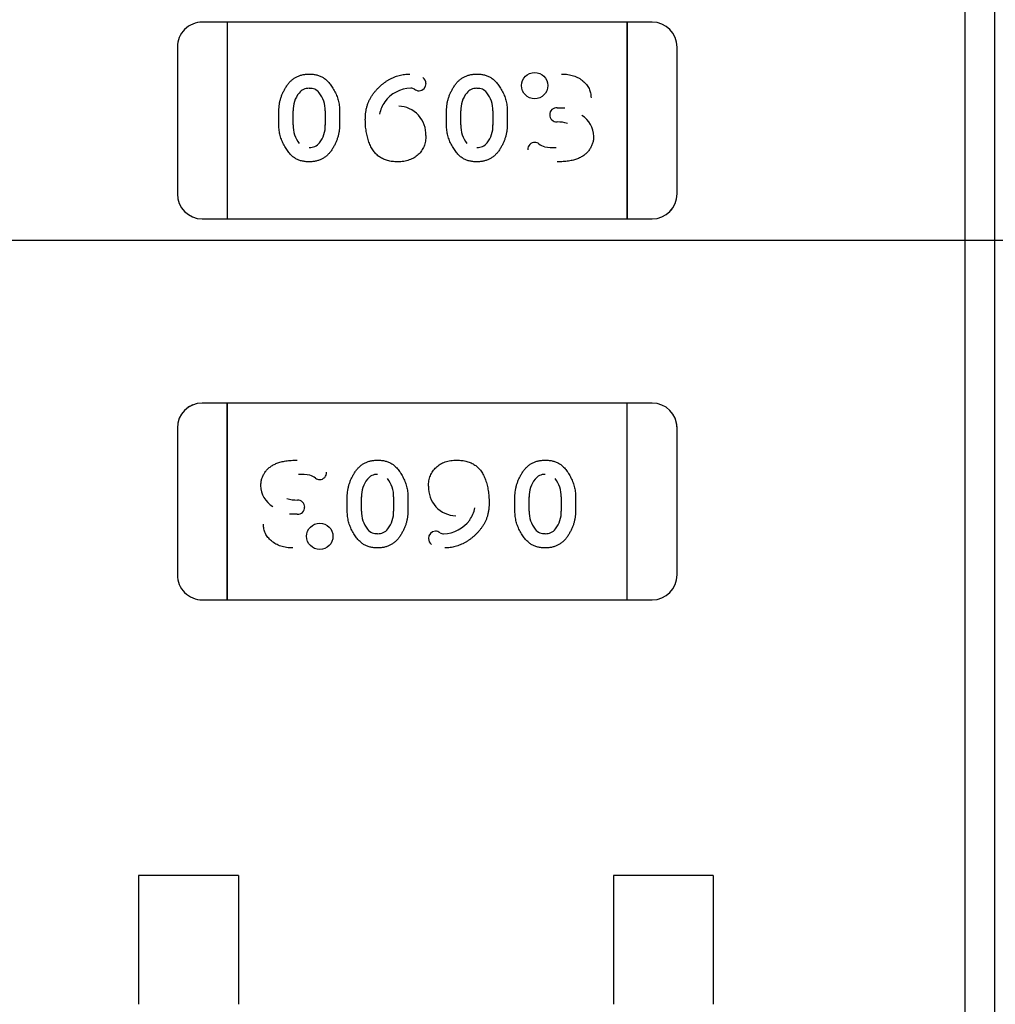
# Model space of a CAD drawing. Units: millimetres. Extents: x 0 to 415, y 0 to 291.
# Drawn here: x 213 to 213, y 265 to 265 of the extents above; entities that cross this region are included whole.
import ezdxf
from ezdxf.enums import TextEntityAlignment as Align
from ezdxf.lldxf.tags import DXFTag

# ---------------------------------------------------------------- set-up
doc = ezdxf.new("R2010")
doc.units = ezdxf.units.MM
for name, color, linetype in [('AC89020010', 7, 'Continuous'), ('Default', 7, 'Continuous'), ('EL89770001', 7, 'Continuous')]:
    doc.layers.add(name, color=color, linetype=linetype)
doc.styles.add('SEACAD_Solid_Edge_ISO', font='txt')
doc.styles.add('SEACAD_Solid_Edge_ISOB', font='seisobd.ttf')
tags = doc.linetypes.add('HIDDEN2', pattern=[4.762499999999999, 3.175, -1.5875]).pattern_tags.tags
tags[6:7] = [DXFTag(74, 4), DXFTag(75, 0), DXFTag(340, '0'), DXFTag(46, 0.0), DXFTag(50, 0.0), DXFTag(44, 0.0), DXFTag(45, 0.0)]
tags[4:5] = [DXFTag(74, 4), DXFTag(75, 0), DXFTag(340, '0'), DXFTag(46, 0.0), DXFTag(50, 0.0), DXFTag(44, 0.0), DXFTag(45, 0.0)]
doc.dimstyles.new('ANGELOPO', dxfattribs={"dimtxt": 2.8, "dimasz": 2.24, "dimexe": 0.5599999999999999, "dimexo": 0.84, "dimgap": 0.5599999999999999, "dimtad": 1, "dimdec": 1, "dimlfac": 16.66666666666666, "dimtxsty": 'SEACAD_Solid_Edge_ISO', "dimblk1": '_SE_FILLED', "dimblk2": '_SE_FILLED', "dimsah": 1, "dimcen": 1.4, "dimadec": 1, "dimazin": 0, "dimtfac": 0.7, "dimtmove": 0, "dimatfit": 3, "dimfxl": 1, "dimarcsym": 0})

# ---------------------------------------------------------------- blocks, each defined once
blk = doc.blocks.new('SE')
at = {"layer": 'AC89020010', "color": 7, "linetype": 'Continuous'}
blk.add_line((212.7521830085384, 264.1409332800015), (212.7521830085384, 267.7409332800015), dxfattribs=at)
at = {"layer": 'EL89770001', "color": 7, "linetype": 'HIDDEN2'}
for p, q in [((212.7450628423868, 264.1488914383858), (212.7450628423868, 267.7248914383858)), ((212.5678977448389, 265.0231381949032), (212.5618969948389, 265.0231381949032)), ((212.5678977448389, 265.0231381949032), (212.5678977448389, 265.0184137949032)), ((212.5678977448389, 265.0231381949032), (212.5678977448389, 265.0184137949032)), ((212.6639097448389, 265.0231381949032), (212.5678977448389, 265.0231381949032)), ((212.6639097448389, 265.0231381949032), (212.6639097448389, 265.0184137949032)), ((212.6699104948389, 265.0231381949032), (212.6639097448389, 265.0231381949032)), ((212.6639097448389, 265.0184137949032), (212.6639097448389, 265.0231381949032)), ((212.5678977448389, 265.0184137949032), (212.5678977448389, 264.9806185949032)), ((212.5678977448389, 265.0184137949032), (212.5678977448389, 264.9806185949032)), ((212.6639097448389, 265.0184137949032), (212.6639097448389, 264.9806185949032)), ((212.6639097448389, 264.9806185949032), (212.6639097448389, 265.0184137949032)), ((212.5558962448389, 265.0171374449032), (212.5558962448389, 264.9818949449032)), ((212.6759112448389, 264.9818949449032), (212.6759112448389, 265.0171374449032)), ((212.5802863900002, 264.9983886346209), (212.5802863900002, 265.0018826197016)), ((212.5837011324716, 264.9984417414309), (212.5837011324716, 265.0018302647592)), ((212.5837096625071, 265.0018302647592), (212.5837221325517, 265.0018224541053)), ((212.5914281574845, 265.0018295184441), (212.5914281574845, 264.9984410539932)), ((212.5948430480647, 265.0018826197016), (212.5948430480647, 264.9983886346209)), ((212.6205494867744, 264.9983886346209), (212.6205494867744, 265.0018826197016)), ((212.6239642292457, 264.9984417414309), (212.6239642292457, 265.0018302647195)), ((212.6239727585408, 265.0018302647195), (212.6239852292348, 265.0018224541005)), ((212.6316912542587, 265.0018295184441), (212.6316912542587, 264.9984410539932)), ((212.6351061448389, 265.0018826197016), (212.6351061448389, 264.9983886346209)), ((212.6471190725657, 265.002571003012), (212.6489698644554, 265.0025667147228)), ((212.5914206347416, 264.9984410539932), (212.591408809272, 264.9984490845076)), ((212.6316837315157, 264.9984410539932), (212.6316719060462, 264.9984490845076)), ((212.6470880035043, 264.9991902299842), (212.6470880779069, 264.9991887687453)), ((212.5678977448389, 264.9806185949032), (212.5678977448389, 264.9758941949032)), ((212.5678977448389, 264.9806185949032), (212.5678977448389, 264.9758941949032)), ((212.6639097448389, 264.9806185949032), (212.6639097448389, 264.9758941949032)), ((212.6639097448389, 264.9758941949032), (212.6639097448389, 264.9806185949032)), ((212.5618969948389, 264.9758941949032), (212.5678977448389, 264.9758941949032)), ((212.5678977448389, 264.9758941949032), (212.6639097448389, 264.9758941949032)), ((212.6639097448389, 264.9758941949032), (212.6699104948389, 264.9758941949032)), ((215.3693630857539, 264.97075122785), (206.9693630857539, 264.9707512278499)), ((212.5678977448389, 264.9316981949032), (212.5618969948389, 264.9316981949032)), ((212.5678977448389, 264.9269737949032), (212.5678977448389, 264.9316981949032)), ((212.5678977448389, 264.9316981949032), (212.5678977448389, 264.9269737949032)), ((212.6639097448389, 264.9316981949032), (212.5678977448389, 264.9316981949032)), ((212.6639097448389, 264.9269737949032), (212.6639097448389, 264.9316981949032)), ((212.6699104948389, 264.9316981949032), (212.6639097448389, 264.9316981949032)), ((212.6639097448389, 264.9269737949032), (212.6639097448389, 264.9316981949032)), ((212.5678977448389, 264.8891785949032), (212.5678977448389, 264.9269737949032)), ((212.5678977448389, 264.9269737949032), (212.5678977448389, 264.8891785949032)), ((212.6639097448389, 264.8891785949032), (212.6639097448389, 264.9269737949032)), ((212.6639097448389, 264.8891785949032), (212.6639097448389, 264.9269737949032)), ((212.5558962448389, 264.9256974449032), (212.5558962448389, 264.8904549449032)), ((212.6759112448389, 264.8904549449031), (212.6759112448389, 264.9256974449031)), ((212.5847194861735, 264.9084021598222), (212.5847194117709, 264.908403621061)), ((212.5967013448389, 264.9057097701048), (212.5967013448389, 264.9092037551854)), ((212.6001162354191, 264.9057628713622), (212.6001162354191, 264.9091513358131)), ((212.6001237581621, 264.9091513358132), (212.6001355836316, 264.9091433052988)), ((212.607843260432, 264.9091506483754), (212.607843260432, 264.9057621250868)), ((212.6112580029034, 264.9092037551854), (212.6112580029034, 264.9057097701048)), ((212.6369644416131, 264.9057097701048), (212.6369644416131, 264.9092037551854)), ((212.6403793321933, 264.9057628713622), (212.6403793321933, 264.9091513358131)), ((212.6403868549363, 264.9091513358132), (212.6403986804058, 264.9091433052988)), ((212.6481063572062, 264.9091506483754), (212.6481063572062, 264.9057621250471)), ((212.6515210996776, 264.9092037551854), (212.6515210996776, 264.9057097701048)), ((212.5846884171121, 264.9050213867944), (212.5828376252224, 264.9050256750836)), ((212.607834731137, 264.9057621250868), (212.6078222604431, 264.9057699357058)), ((212.6480978271707, 264.9057621250472), (212.6480853571261, 264.9057699357011)), ((212.5678977448389, 264.8844541949032), (212.5678977448389, 264.8891785949032)), ((212.5678977448389, 264.8891785949032), (212.5678977448389, 264.8844541949032)), ((212.6639097448389, 264.8844541949032), (212.6639097448389, 264.8891785949032)), ((212.6639097448389, 264.8844541949032), (212.6639097448389, 264.8891785949032)), ((212.5618969948389, 264.8844541949032), (212.5678977448389, 264.8844541949032)), ((212.5678977448389, 264.8844541949032), (212.6639097448389, 264.8844541949032)), ((212.6639097448389, 264.8844541949032), (212.6699104948389, 264.8844541949032)), ((212.5466037448389, 264.8182561949032), (212.5466037448389, 264.8047740293097)), ((212.5706037448389, 264.8182561949032), (212.5466037448389, 264.8182561949032)), ((212.5706037448389, 264.8182561949032), (212.5706037448389, 264.8047740293097)), ((212.6846037448389, 264.8182561949032), (212.6606037448389, 264.8182561949032)), ((212.6606037448389, 264.8182561949032), (212.6606037448389, 264.8047740293097)), ((212.6846037448389, 264.8182561949032), (212.6846037448389, 264.8047740293097)), ((212.5466037448389, 264.8047740293096), (212.5466037448389, 264.8017920861215)), ((212.5706037448389, 264.8047740293096), (212.5706037448389, 264.8017920861215)), ((212.6606037448389, 264.8047740293096), (212.6606037448389, 264.8017920861215)), ((212.6846037448389, 264.8047740293096), (212.6846037448389, 264.8017920861215)), ((212.5466037448389, 264.8017920861215), (212.5466037448389, 264.7992964477274)), ((212.5706037448389, 264.8017920861215), (212.5706037448389, 264.7992964477274)), ((212.6606037448389, 264.8017920861215), (212.6606037448389, 264.7992964477274)), ((212.6846037448389, 264.8017920861215), (212.6846037448389, 264.7992964477274)), ((212.5466037448389, 264.7992964477275), (212.5466037448389, 264.7873686749749)), ((212.5706037448389, 264.7992964477275), (212.5706037448389, 264.7873686749749)), ((212.6606037448389, 264.7992964477275), (212.6606037448389, 264.7873686749749)), ((212.6846037448389, 264.7992964477275), (212.6846037448389, 264.7873686749749))]:
    blk.add_line(p, q, dxfattribs=at)
for centre, radius in [((212.6417062775326, 265.0078887824823), 0.003166184208659874), ((212.6417062775326, 265.0078887824823), 0.003164820443149792), ((212.5901012121452, 264.8997036073241), 0.003166184208659874), ((212.5901012121452, 264.8997036073241), 0.003164820443149792)]:
    blk.add_circle(centre, radius, dxfattribs=at)
for centre, radius, start, end in [((212.5618969948389, 265.0171374449032), 0.006000749999995045, 89.99999999972863, 180), ((212.6699104948389, 265.0171374449032), 0.006000749999977381, 0, 90), ((212.6139908346963, 265.0084803483166), 0.001596796109063731, 358.0385897863663, 57.42772954115629), ((212.5874689817049, 265.0042699323129), 0.002982400739743331, 88.29338734685452, 141.8126015382385), ((212.5878329487978, 265.0045116570504), 0.002711793177102135, 38.43865256481419, 95.78889745735918), ((212.6122055647765, 264.999221146942), 0.008060413829465362, 91.71542130684809, 143.864129354909), ((212.6118915413434, 265.0053362145588), 0.00196726794355872, 61.3146579732656, 87.8421052287769), ((212.6140666879235, 265.0085175754753), 0.001886602828208386, 229.8543818266376, 266.0436944802329), ((212.6138816795115, 265.0083855943038), 0.00174134083329264, 271.7672545290437, 1.344408098276913), ((212.6277320784791, 265.0042699323129), 0.002982400739743331, 88.29953201308261, 141.812601537901), ((212.628096045572, 265.0045116570504), 0.002711793177107705, 38.43865256444087, 95.79561541144687), ((212.5899509124349, 265.0021643163233), 0.006233764731585188, 140.7044534610648, 183.063729156303), ((212.5846401736193, 265.0019775857836), 0.006787983865242785, 358.7509850930218, 38.43865256389146), ((212.6302140092091, 265.0021643163233), 0.006233764731584564, 140.7044534608994, 183.063729156317), ((212.6249032703935, 265.0019775857836), 0.006787983865243764, 358.7509850930218, 38.43865256389146), ((212.6110743356157, 264.9999698111916), 0.006686644967413832, 143.3297533870631, 170.6222031114122), ((212.6088125966706, 264.9962023444789), 0.006776924328559859, 357.2943470854388, 87.96606199548859), ((212.6469472868817, 265.0009585521642), 0.001612844546263554, 83.98262225958656, 182.5833843216419), ((212.6470126660942, 265.0008753125043), 0.001688200141906399, 179.650225586171, 272.5687448316111), ((212.6470126660942, 265.0008753125043), 0.001686690149656266, 179.3093687816583, 272.5685083553058), ((212.6498352177685, 264.9955744340147), 0.006075381414705214, 1.03719968343115, 58.56638257005022), ((212.5906185641736, 264.998294302274), 0.006917431702014407, 178.7795293822562, 218.0453581925772), ((212.5851658516525, 264.9981137035235), 0.00624778617587072, 320.7302565772618, 2.995899896409286), ((212.6308816609478, 264.998294302274), 0.006917431702016046, 178.7795293822562, 218.0453581925772), ((212.6254289484268, 264.9981137035235), 0.006247786175870304, 320.7302565770968, 2.995899896409287), ((212.6472131732234, 264.9910865920132), 0.008086382442418443, 72.81201531344506, 90.8812428434801), ((212.6472131732234, 264.9910865920132), 0.008086697537513938, 72.81201531327955, 90.88107108447177), ((212.5876678308594, 264.9959905781937), 0.002972577841450653, 268.4822656431471, 321.8875419329646), ((212.6279309276336, 264.9959905781937), 0.002972577841450817, 268.4822656431471, 321.8875419329646), ((212.641774520948, 264.9925684012897), 0.001711364224878306, 91.31528856532587, 182.152361228725), ((212.6418024427076, 264.9929200200477), 0.001358638587075819, 47.24971511768922, 92.8505773882476), ((212.6453166998321, 264.9974280410918), 0.004357326499646296, 233.5333680875849, 253.6986680338684), ((212.6460901223857, 265.0023885407794), 0.009377758711768555, 257.68172592604, 274.5455290743029), ((212.5618969948389, 264.9818949449032), 0.006000750000004767, 180, 270), ((212.6699104948389, 264.9818949449032), 0.006000750000005673, 270.0000000002713, 0), ((212.6698531850023, 264.9819186834148), 0.006058106346160235, 315.2245124019371, 324.1266501762971), ((212.5619543046757, 264.9819186834148), 0.006058106346244542, 222.2298457325498, 224.7754875971162), ((212.5618969948389, 264.9256974449032), 0.006000750000000573, 90, 180), ((212.5619119990622, 264.9256874194017), 0.006015762577262524, 112.5954856813928, 129.5578539816559), ((212.6699104948389, 264.9256974449032), 0.006000750000000952, 0, 89.99999999972863), ((212.6698531850022, 264.9256737063916), 0.006058106346202901, 42.22984573251303, 44.77548759825518), ((212.6698531850022, 264.9256737063916), 0.006058106346202901, 0.2245124017236857, 11.95322190455335), ((212.5857173672921, 264.905203849027), 0.009377758711762049, 77.6817259262097, 94.54552907447598), ((212.5864907898456, 264.9101643487145), 0.004357326499646296, 53.5333680872844, 73.69866803386847), ((212.5900329687298, 264.9150239885166), 0.001711364224878306, 271.3152885653258, 2.152361228760774), ((212.6038765620441, 264.9116018116127), 0.002972577841450817, 88.48226564311807, 141.8875419326265), ((212.6441396588183, 264.9116018116127), 0.002972577841450653, 88.48226564311807, 141.8875419329646), ((212.5819722719093, 264.9120179557917), 0.006075381414705214, 181.0371996834311, 238.5663825698215), ((212.5900050469702, 264.9146723697588), 0.001358638587075819, 227.2497151201966, 272.8505773893255), ((212.606378541251, 264.9094786862829), 0.006247786175870652, 140.7302565766932, 182.9958998964229), ((212.60092582873, 264.9092980875324), 0.006917431702016046, 358.7795293822562, 38.04535819206138), ((212.6466416380252, 264.9094786862829), 0.006247786175871068, 140.7302565766932, 182.9958998964092), ((212.6411889255042, 264.9092980875324), 0.006917431702014407, 358.7795293822562, 38.04535819191629), ((212.6229948930072, 264.9113900453274), 0.006776924328559859, 177.2943470854501, 267.9660619954886), ((212.5845943164543, 264.9165057977931), 0.008086697537513938, 252.8120153134719, 270.8810710844717), ((212.5847948235836, 264.906717077302), 0.001688200141906399, 359.6502255880943, 92.56874483257477), ((212.5847948235836, 264.906717077302), 0.001686690149656266, 359.3093687855082, 92.56850835627031), ((212.5848602027962, 264.9066338376421), 0.001612844546263854, 263.9826222585825, 2.583384323704684), ((212.6069042192843, 264.9056148040228), 0.006787983865239622, 178.7509850939811, 218.4386525641181), ((212.6015934804687, 264.9054280734831), 0.006233764731584564, 320.7044534608993, 3.063729156316963), ((212.6207331540621, 264.9076225786147), 0.006686644967413832, 323.3297533875993, 350.6222031118928), ((212.6471673160585, 264.9056148040228), 0.006787983865238644, 178.7509850939811, 218.4386525642673), ((212.6418565772429, 264.9054280734831), 0.006233764731585188, 320.7044534608993, 3.063729156316964), ((212.6196019249013, 264.9083712428643), 0.008060413829458704, 271.7154213070621, 323.8641293555617), ((212.6037114441058, 264.903080732756), 0.002711793177101078, 218.4386525644409, 275.7956154115681), ((212.6040754111987, 264.9033224574935), 0.002982400739743331, 268.2995320130826, 321.8126015379009), ((212.6179258101663, 264.8992067955026), 0.001741340833292484, 91.76725452904377, 181.3444080982769), ((212.6177408017543, 264.8990748143311), 0.001886602828208386, 49.85438182841038, 86.04369448109411), ((212.6199159483344, 264.9022561752475), 0.001967267943564564, 241.3146579725394, 267.8421052271225), ((212.64397454088, 264.903080732756), 0.002711793177102135, 218.4386525651875, 275.7888974573592), ((212.6443385079729, 264.9033224574935), 0.002982400739743331, 268.2933873468545, 321.8126015382385), ((212.6178166549816, 264.8991120414898), 0.001596796109063731, 178.0385897884049, 237.4277295394375), ((212.5618969948389, 264.8904549449031), 0.006000749999979833, 180, 270.0000000002713), ((212.6699104948389, 264.8904549449031), 0.006000750000000505, 270, 0)]:
    blk.add_arc(centre, radius, start, end, dxfattribs=at)
for points, knots in [([(212.5802863900002, 265.0018826197016), (212.5802919074707, 265.0021393559223), (212.5803029047986, 265.0026510781699), (212.5803936592612, 265.0034130328763), (212.5805380914914, 265.0041691344912), (212.5807481156872, 265.0049152388456), (212.5810091968178, 265.0056575269153), (212.5813363606634, 265.0063861694061), (212.5817149485796, 265.0071118710048), (212.5821481488199, 265.0078186942666), (212.5826325452348, 265.0084858115605), (212.5831814433119, 265.0090703042221), (212.5837822936932, 265.0095637166672), (212.5844309253139, 265.0099715768902), (212.5851360106881, 265.0102824644957), (212.5858908426581, 265.0105034497623), (212.586694889256, 265.0106438997529), (212.5872479559988, 265.0106585050779), (212.5875308438308, 265.0106659755484)], [0, 0, 0, 0, 0.06076473292959248, 0.1211152271882246, 0.181407694436836, 0.2428372339179813, 0.3044398447512228, 0.3675279145884479, 0.4317557911722661, 0.4981058118802127, 0.5636408226097681, 0.6265888752813726, 0.6873692072185008, 0.7472405147187161, 0.8074203954152438, 0.8691660744714438, 0.9330798207709096, 1, 1, 1, 1]), ([(212.5875308438308, 265.0106659755484), (212.5878525234254, 265.0106561558373), (212.5884740497487, 265.0106371828933), (212.5893694235532, 265.010480097213), (212.59018974028, 265.0102221382585), (212.5908149894309, 265.0099070249612), (212.591280860393, 265.0095988866335), (212.5916224616246, 265.0093179971778), (212.5919579785286, 265.0089937701377), (212.5922953867062, 265.008629271606), (212.5926232526703, 265.0082143551904), (212.5929507013315, 265.0077580964487), (212.5932708077851, 265.007254026404), (212.5935862418999, 265.0067169810396), (212.5938813560369, 265.0061503218542), (212.5941360032334, 265.0055657982216), (212.5943551181767, 265.0049731485433), (212.5945365720925, 265.0043726228977), (212.5946682064802, 265.0037616472783), (212.5947742008777, 265.0031439129813), (212.5948313693352, 265.0025160534436), (212.5948391501148, 265.0020940376442), (212.5948430480647, 265.0018826197016)], [0, 0, 0, 0, 0.07581363348885192, 0.1464816844542723, 0.2136077297994541, 0.2779120387263811, 0.3108286164224445, 0.3451673217367215, 0.3820261417200843, 0.4207925813881122, 0.4621994709090264, 0.5066403022684599, 0.5531742736530672, 0.6029533745224875, 0.6534825939348728, 0.7037318311457856, 0.7531960004435054, 0.8024197093485113, 0.8515183260337447, 0.900484143813064, 0.950145379386925, 1, 1, 1, 1]), ([(212.6010373706453, 264.9997533213145), (212.6010435732814, 265.0000454456685), (212.6010556923328, 265.000616214291), (212.6011321815996, 265.0014543724272), (212.6012682394622, 265.0022548098104), (212.6014565130904, 265.0030180545347), (212.6016929196916, 265.0037463920239), (212.6019893182779, 265.0044339263538), (212.6023378401692, 265.0050856338326), (212.6027422907034, 265.0056950724905), (212.6031841956658, 265.0062649431429), (212.6036377424998, 265.0068120383231), (212.6041182232726, 265.0073172536027), (212.6046115751309, 265.0077948154166), (212.6051274973625, 265.008234826107), (212.6056570083755, 265.0086484955827), (212.6062130865022, 265.0090199228928), (212.6067809254546, 265.0093649289842), (212.6073658008963, 265.0096675627476), (212.6079580616515, 265.0099356996247), (212.6085585257113, 265.0101644559778), (212.6091697490865, 265.0103490386688), (212.6097896700687, 265.0104881396303), (212.61041659738, 265.0105898399993), (212.6110500985658, 265.0106560837051), (212.6114756097571, 265.0106626747919), (212.6116887018953, 265.0106659755484)], [0, 0, 0, 0, 0.05182813558207876, 0.1012646605856855, 0.1491604491633529, 0.1957349828045359, 0.2406233422530158, 0.2848527525564136, 0.3283869160163397, 0.3715668877409723, 0.4144394367331508, 0.4562852850730144, 0.4975854188420472, 0.5380663380592071, 0.5780474673950069, 0.6178314519465574, 0.6572015476383575, 0.6966132278103974, 0.7356542978977871, 0.773953012172023, 0.8119037053346803, 0.8495673609500772, 0.8871275821782769, 0.9245315681164813, 0.9622060950427164, 1, 1, 1, 1]), ([(212.6205494867744, 265.0018826197016), (212.6205550042449, 265.0021393559223), (212.6205660015728, 265.0026510781699), (212.6206567560354, 265.0034130328763), (212.6208011882656, 265.0041691344912), (212.6210112124614, 265.0049152388456), (212.621272293592, 265.0056575269153), (212.6215994574376, 265.0063861694061), (212.6219780453537, 265.0071118710048), (212.6224112455941, 265.0078186942666), (212.622895642009, 265.0084858115605), (212.6234445400861, 265.0090703042221), (212.6240453904674, 265.0095637166672), (212.6246940220881, 265.0099715768902), (212.6253991074623, 265.0102824644957), (212.6261539394323, 265.0105034497623), (212.6269579860302, 265.0106438997529), (212.627511052773, 265.0106585050779), (212.627793940605, 265.0106659755484)], [0, 0, 0, 0, 0.06076473292959248, 0.1211152271882246, 0.181407694436836, 0.2428372339179812, 0.3044398447512228, 0.3675279145884479, 0.4317557911722661, 0.4981058118802127, 0.5636408226097681, 0.6265888752813725, 0.6873692072185008, 0.747240514718716, 0.8074203954152437, 0.8691660744714438, 0.9330798207709093, 1, 1, 1, 1]), ([(212.627793940605, 265.0106659755484), (212.6281156201997, 265.0106561558373), (212.6287371465229, 265.0106371828933), (212.6296325203274, 265.010480097213), (212.6304528370542, 265.0102221382585), (212.6310780862051, 265.0099070249612), (212.6315439571672, 265.0095988866335), (212.6318855583988, 265.0093179971778), (212.6322210753028, 265.0089937701377), (212.6325584834804, 265.008629271606), (212.6328863494445, 265.0082143551904), (212.6332137981057, 265.0077580964487), (212.6335339045594, 265.007254026404), (212.6338493386741, 265.0067169810396), (212.6341444528111, 265.0061503218542), (212.6343991000076, 265.0055657982216), (212.6346182149509, 265.0049731485433), (212.6347996688667, 265.0043726228977), (212.6349313032544, 265.0037616472783), (212.6350372976519, 265.0031439129813), (212.6350944661094, 265.0025160534436), (212.635102246889, 265.0020940376442), (212.6351061448389, 265.0018826197016)], [0, 0, 0, 0, 0.07581363348885191, 0.1464816844542723, 0.213607729799454, 0.277912038726381, 0.3108286164224444, 0.3451673217367215, 0.3820261417200842, 0.420792581388112, 0.4621994709090262, 0.5066403022684598, 0.553174273653067, 0.6029533745224874, 0.6534825939348725, 0.7037318311457854, 0.7531960004435051, 0.8024197093485111, 0.8515183260337447, 0.9004841438130639, 0.950145379386925, 1, 1, 1, 1]), ([(212.6481722940324, 265.0106659755484), (212.6484322076574, 265.0106619202082), (212.6489403471823, 265.0106539918874), (212.6496830488307, 265.0105748312271), (212.6503875003334, 265.0104458494206), (212.6510510536495, 265.0102615919067), (212.6516758759622, 265.0100295815194), (212.6522595631863, 265.0097426984395), (212.652805010885, 265.0094029168172), (212.6533039755173, 265.0090111517487), (212.6537569994372, 265.0085895113998), (212.6541530717847, 265.0081408870951), (212.6544889569759, 265.0076714437744), (212.6547623609859, 265.0071775008522), (212.6549775577004, 265.0066635297837), (212.6551258754942, 265.0061267540901), (212.655223189913, 265.0055704926393), (212.6552328098985, 265.0051915157166), (212.655237693226, 265.00499913825)], [0, 0, 0, 0, 0.07712452457207501, 0.1507809345383991, 0.2214007949995049, 0.2894734486698635, 0.3549278275010292, 0.4189533593244392, 0.482191680508094, 0.5453084400157193, 0.6069607787832754, 0.6656508360583467, 0.7226465526275392, 0.7779416170763002, 0.832893572872714, 0.8876134996702081, 0.9429500084842904, 1, 1, 1, 1]), ([(212.6087802738711, 264.9896052787741), (212.6085656295471, 264.9896092484961), (212.6081469567801, 264.9896169916053), (212.6075324058509, 264.9896700989266), (212.6069490166311, 264.9897620423926), (212.606391870685, 264.9898868796091), (212.6058652419671, 264.9900526318006), (212.6053644001894, 264.9902480402605), (212.6048974586085, 264.9904897481513), (212.6044548384906, 264.9907594170527), (212.6040397733211, 264.991070363548), (212.6036594646438, 264.9914272847917), (212.6032964155088, 264.991815576234), (212.6029661305156, 264.9922480437853), (212.602651717811, 264.9927136596505), (212.6023742055513, 264.9932247781449), (212.6021158487135, 264.9937714298904), (212.6018136238858, 264.994561650255), (212.6014968160888, 264.9956085128868), (212.6012364605914, 264.9969315519182), (212.6010644650285, 264.9983195918205), (212.6010465260041, 264.9992688552983), (212.6010373706453, 264.9997533213145)], [0, 0, 0, 0, 0.04436251732655559, 0.0865309528624705, 0.1273669154250706, 0.1663507217968442, 0.2044184578300006, 0.2413794957099689, 0.2773142939751638, 0.3129384198736628, 0.348412456625555, 0.3842744888042135, 0.4206076604781149, 0.458153523454049, 0.4966206610476011, 0.536613618649013, 0.5782261433712543, 0.6215042416733533, 0.7113670626306049, 0.803887772952404, 0.8999121828954025, 1, 1, 1, 1]), ([(212.587579236976, 264.9896052787741), (212.5872558781493, 264.9896146825471), (212.5866291495526, 264.9896329087803), (212.5857296386241, 264.9897961372827), (212.5849037603579, 264.990054239315), (212.5842777395654, 264.9903707427491), (212.5838122957778, 264.9906848732959), (212.5834701933884, 264.9909648055029), (212.5831362393498, 264.9912940479811), (212.5828013710496, 264.9916595294946), (212.5824785094538, 264.9920757653389), (212.5821536296406, 264.9925297382582), (212.5818338369068, 264.9930304645654), (212.5815242739567, 264.9935691415755), (212.5812327812916, 264.9941353025871), (212.5809863910972, 264.9947200366888), (212.5807615719064, 264.9953079268081), (212.5805911195197, 264.9959079749141), (212.5804529137324, 264.9965167425044), (212.580358397231, 264.9971329279088), (212.580297057508, 264.9977582813792), (212.5802899685881, 264.9981771724367), (212.5802863900002, 264.9983886346209)], [0, 0, 0, 0, 0.07624133882295402, 0.1477696705228196, 0.2149379066449236, 0.2797939718364945, 0.3124152174042485, 0.3473110446623546, 0.3839190027765934, 0.4229907767146769, 0.4641869853892234, 0.5081247793883206, 0.5546879988002159, 0.6043075059694757, 0.6546948262052067, 0.7048241436778893, 0.7539624663967365, 0.8031096335715221, 0.8518676126873439, 0.9011795851966099, 0.9501140442298183, 1, 1, 1, 1]), ([(212.5948430480647, 264.9983886346209), (212.5948373124456, 264.9981319375401), (212.5948258444933, 264.9976186904406), (212.5947377122339, 264.996852686741), (212.5945845162934, 264.996096916249), (212.5943828002844, 264.9953465061251), (212.5941143656333, 264.994606615167), (212.593789674305, 264.9938738941873), (212.5934037099148, 264.9931510731523), (212.5929717358562, 264.9924429638193), (212.5924888652372, 264.9917756931999), (212.5919362611199, 264.991196700374), (212.5913385514976, 264.9907000846774), (212.5906831263418, 264.990302039318), (212.5899792813748, 264.9899881972073), (212.5892239739034, 264.9897679706406), (212.5884184645554, 264.9896270303055), (212.5878637535021, 264.9896126530195), (212.587579236976, 264.9896052787741)], [0, 0, 0, 0, 0.06068872975606038, 0.1213426908299452, 0.1820074443169929, 0.2428912286117201, 0.3049043182734331, 0.3679134789591078, 0.4322388045072962, 0.4985058360882508, 0.5639588770871286, 0.6265510608055124, 0.687255370058217, 0.7471757425508255, 0.807280351593958, 0.8689488005310755, 0.9327826049412759, 1, 1, 1, 1]), ([(212.6278423337502, 264.9896052787741), (212.6275189749234, 264.9896146825471), (212.6268922463268, 264.9896329087803), (212.6259927353983, 264.9897961372827), (212.6251668571321, 264.990054239315), (212.6245408363396, 264.9903707427491), (212.6240753925521, 264.9906848732959), (212.6237332901625, 264.9909648055029), (212.623399336124, 264.9912940479811), (212.6230644678238, 264.9916595294946), (212.622741606228, 264.9920757653389), (212.6224167264148, 264.9925297382582), (212.622096933681, 264.9930304645654), (212.6217873707308, 264.9935691415755), (212.6214958780658, 264.9941353025871), (212.6212494878714, 264.9947200366888), (212.6210246686806, 264.9953079268081), (212.6208542162939, 264.9959079749141), (212.6207160105066, 264.9965167425044), (212.6206214940051, 264.9971329279088), (212.6205601542822, 264.9977582813792), (212.6205530653623, 264.9981771724367), (212.6205494867744, 264.9983886346209)], [0, 0, 0, 0, 0.07624133882295402, 0.1477696705228196, 0.2149379066449236, 0.2797939718364944, 0.3124152174042485, 0.3473110446623546, 0.3839190027765934, 0.4229907767146769, 0.4641869853892234, 0.5081247793883206, 0.5546879988002159, 0.6043075059694757, 0.6546948262052071, 0.7048241436778894, 0.7539624663967365, 0.803109633571522, 0.8518676126873438, 0.9011795851966099, 0.9501140442298184, 1, 1, 1, 1]), ([(212.6351061448389, 264.9983886346209), (212.6351004092198, 264.9981319375401), (212.6350889412674, 264.9976186904406), (212.6350008090081, 264.996852686741), (212.6348476130676, 264.996096916249), (212.6346458970586, 264.9953465061251), (212.6343774624075, 264.994606615167), (212.6340527710792, 264.9938738941873), (212.633666806689, 264.9931510731523), (212.6332348326304, 264.9924429638193), (212.6327519620113, 264.9917756931999), (212.6321993578941, 264.991196700374), (212.6316016482719, 264.9907000846774), (212.6309462231161, 264.990302039318), (212.630242378149, 264.9899881972073), (212.6294870706776, 264.9897679706406), (212.6286815613296, 264.9896270303055), (212.6281268502763, 264.9896126530195), (212.6278423337502, 264.9896052787741)], [0, 0, 0, 0, 0.06068872975606038, 0.1213426908299451, 0.1820074443169928, 0.2428912286117201, 0.3049043182734332, 0.3679134789591078, 0.4322388045072963, 0.4985058360882508, 0.5639588770871289, 0.6265510608055124, 0.6872553700582175, 0.7471757425508255, 0.807280351593958, 0.8689488005310754, 0.9327826049412762, 1, 1, 1, 1]), ([(212.6155940287099, 264.9958818697016), (212.6155888377168, 264.9956524888107), (212.6155786723888, 264.9952033007769), (212.6154879573505, 264.9945492738478), (212.6153507300803, 264.993926745873), (212.6151445005897, 264.993341162976), (212.6148885918734, 264.9927848398193), (212.6145715068892, 264.9922640392165), (212.6141963792949, 264.9917775056977), (212.6137659747145, 264.9913286692512), (212.6132877231341, 264.9909231303531), (212.6127674771857, 264.9905658434768), (212.6122010178677, 264.990270073354), (212.6115932236027, 264.990030126575), (212.6109483400846, 264.9898340746205), (212.6102609939448, 264.989699524508), (212.6095337005703, 264.9896236505151), (212.6090353213066, 264.9896114979132), (212.6087802738711, 264.9896052787741)], [0, 0, 0, 0, 0.06582443993010667, 0.1289015428711511, 0.1892341939409173, 0.2485539839847684, 0.3067788821923125, 0.3647619793055227, 0.4232148364354885, 0.4828321966481626, 0.5429636403881412, 0.6029540162399766, 0.6636535207137119, 0.7260055360802895, 0.7903285439098006, 0.856906305961233, 0.9267712716985079, 1, 1, 1, 1]), ([(212.655857125484, 264.9956834578064), (212.6558448784774, 264.9954033993108), (212.65582060993, 264.994848438162), (212.6556302465109, 264.994034293945), (212.6553143147683, 264.9932567189747), (212.6548852264648, 264.9925170830115), (212.6543374808474, 264.9918338666083), (212.6536647574311, 264.9912412275563), (212.6528854438099, 264.9907336433628), (212.6521560417252, 264.990392634117), (212.6515184815147, 264.9901627711756), (212.6509944805261, 264.9900131707135), (212.650432980267, 264.9898905284255), (212.6498381010611, 264.9897809913203), (212.6492057548178, 264.9897072220508), (212.6485392489158, 264.9896499335623), (212.647835683786, 264.9896077684794), (212.647354515307, 264.9896061230074), (212.6471076448389, 264.9896052787741)], [0, 0, 0, 0, 0.0700383336736319, 0.1387872702796414, 0.2079816320163833, 0.2794390276163666, 0.35207163374346, 0.4261308102734804, 0.5028320777674019, 0.5840967343438612, 0.6270038506852328, 0.6723648568740018, 0.7203568515124573, 0.7708009268794287, 0.8236789249687668, 0.8796008149725193, 0.938227451564018, 1, 1, 1, 1]), ([(212.5759503641937, 264.911908932), (212.5759626112004, 264.9121889904955), (212.5759868797478, 264.9127439516444), (212.5761772431669, 264.9135580958614), (212.5764931749095, 264.9143356708317), (212.576922263213, 264.9150753067949), (212.5774700088303, 264.9157585231981), (212.5781427322467, 264.9163511622501), (212.5789220458678, 264.9168587464436), (212.5796514479526, 264.9171997556895), (212.5802890081631, 264.9174296186308), (212.5808130091517, 264.9175792190928), (212.5813745094108, 264.9177018613809), (212.5819693886167, 264.917811398486), (212.58260173486, 264.9178851677556), (212.583268240762, 264.917942456244), (212.5839718058918, 264.9179846213269), (212.5844529743707, 264.9179862667989), (212.5846998448389, 264.9179871110322)], [0, 0, 0, 0, 0.0700383336736319, 0.1387872702796414, 0.2079816320163833, 0.2794390276163666, 0.35207163374346, 0.4261308102734804, 0.5028320777674019, 0.5840967343438612, 0.6270038506852328, 0.6723648568740018, 0.7203568515124573, 0.7708009268794287, 0.8236789249687668, 0.8796008149725193, 0.938227451564018, 1, 1, 1, 1]), ([(212.5967013448389, 264.9092037551854), (212.596707080458, 264.9094604522663), (212.5967185484103, 264.9099736993658), (212.5968066806697, 264.9107397030654), (212.5969598766102, 264.9114954735574), (212.5971615926192, 264.9122458836813), (212.5974300272703, 264.9129857746394), (212.5977547185986, 264.913718495619), (212.5981406829888, 264.9144413166541), (212.5985726570474, 264.9151494259871), (212.5990555276665, 264.9158166966065), (212.5996081317837, 264.9163956894323), (212.6002058414059, 264.9168923051291), (212.6008612665617, 264.9172903504884), (212.6015651115288, 264.9176041925991), (212.6023204190002, 264.9178244191658), (212.6031259283482, 264.9179653595008), (212.6036806394015, 264.9179797367868), (212.6039651559276, 264.9179871110322)], [0, 0, 0, 0, 0.06068872975606038, 0.1213426908299451, 0.1820074443169928, 0.2428912286117201, 0.3049043182734332, 0.3679134789591078, 0.4322388045072963, 0.4985058360882508, 0.5639588770871289, 0.6265510608055124, 0.6872553700582175, 0.7471757425508255, 0.807280351593958, 0.8689488005310754, 0.9327826049412762, 1, 1, 1, 1]), ([(212.6039651559276, 264.9179871110322), (212.6042885147544, 264.9179777072594), (212.604915243351, 264.9179594810261), (212.6058147542795, 264.9177962525237), (212.6066406325457, 264.9175381504914), (212.6072666533382, 264.9172216470573), (212.6077320971257, 264.9169075165105), (212.6080741995152, 264.9166275843035), (212.6084081535538, 264.9162983418253), (212.6087430218539, 264.9159328603118), (212.6090658834498, 264.9155166244675), (212.609390763263, 264.9150626515482), (212.6097105559967, 264.914561925241), (212.6100201189469, 264.9140232482309), (212.610311611612, 264.9134570872193), (212.6105580018064, 264.9128723531176), (212.6107828209971, 264.9122844629983), (212.610953273384, 264.9116844148923), (212.6110914791712, 264.911075647302), (212.6111859956726, 264.9104594618976), (212.6112473353956, 264.9098341084272), (212.6112544243155, 264.9094152173697), (212.6112580029034, 264.9092037551854)], [0, 0, 0, 0, 0.07624133882295402, 0.1477696705228196, 0.2149379066449236, 0.2797939718364944, 0.3124152174042485, 0.3473110446623546, 0.3839190027765934, 0.4229907767146769, 0.4641869853892234, 0.5081247793883206, 0.5546879988002159, 0.6043075059694757, 0.6546948262052071, 0.7048241436778894, 0.7539624663967365, 0.803109633571522, 0.8518676126873438, 0.9011795851966099, 0.9501140442298184, 1, 1, 1, 1]), ([(212.6162134609679, 264.9117105201048), (212.616218651961, 264.9119399009957), (212.616228817289, 264.9123890890295), (212.6163195323273, 264.9130431159585), (212.6164567595975, 264.9136656439334), (212.6166629890881, 264.9142512268303), (212.6169188978044, 264.9148075499871), (212.6172359827886, 264.9153283505899), (212.6176111103829, 264.9158148841087), (212.6180415149633, 264.9162637205552), (212.6185197665436, 264.9166692594532), (212.6190400124921, 264.9170265463296), (212.6196064718101, 264.9173223164524), (212.6202142660751, 264.9175622632313), (212.6208591495932, 264.9177583151858), (212.621546495733, 264.9178928652984), (212.6222737891075, 264.9179687392914), (212.6227721683712, 264.9179808918932), (212.6230272158066, 264.9179871110322)], [0, 0, 0, 0, 0.06582443993010667, 0.1289015428711511, 0.1892341939409173, 0.2485539839847684, 0.3067788821923125, 0.3647619793055227, 0.4232148364354885, 0.4828321966481626, 0.5429636403881412, 0.6029540162399766, 0.6636535207137119, 0.7260055360802895, 0.7903285439098006, 0.856906305961233, 0.9267712716985079, 1, 1, 1, 1]), ([(212.6230272158066, 264.9179871110322), (212.6232418601307, 264.9179831413103), (212.6236605328977, 264.9179753982011), (212.6242750838269, 264.9179222908798), (212.6248584730467, 264.9178303474138), (212.6254156189928, 264.9177055101973), (212.6259422477107, 264.9175397580058), (212.6264430894884, 264.9173443495459), (212.6269100310693, 264.917102641655), (212.6273526511872, 264.9168329727537), (212.6277677163567, 264.9165220262583), (212.628148025034, 264.9161651050147), (212.628511074169, 264.9157768135724), (212.6288413591622, 264.9153443460211), (212.6291557718667, 264.914878730156), (212.6294332841265, 264.9143676116614), (212.6296916409642, 264.9138209599159), (212.629993865792, 264.9130307395513), (212.630310673589, 264.9119838769196), (212.6305710290864, 264.9106608378881), (212.6307430246493, 264.9092727979858), (212.6307609636737, 264.908323534508), (212.6307701190324, 264.9078390684919)], [0, 0, 0, 0, 0.04436251732655559, 0.0865309528624705, 0.1273669154250706, 0.1663507217968442, 0.2044184578300006, 0.2413794957099689, 0.2773142939751638, 0.3129384198736628, 0.348412456625555, 0.3842744888042135, 0.4206076604781149, 0.458153523454049, 0.4966206610476011, 0.536613618649013, 0.5782261433712543, 0.6215042416733533, 0.7113670626306049, 0.803887772952404, 0.8999121828954025, 1, 1, 1, 1]), ([(212.6369644416131, 264.9092037551854), (212.6369701772322, 264.9094604522663), (212.6369816451845, 264.9099736993658), (212.6370697774439, 264.9107397030654), (212.6372229733844, 264.9114954735574), (212.6374246893934, 264.9122458836813), (212.6376931240445, 264.9129857746394), (212.6380178153728, 264.9137184956191), (212.6384037797629, 264.9144413166541), (212.6388357538216, 264.9151494259871), (212.6393186244406, 264.9158166966065), (212.6398712285578, 264.9163956894323), (212.6404689381801, 264.9168923051291), (212.6411243633359, 264.9172903504884), (212.641828208303, 264.9176041925991), (212.6425835157744, 264.9178244191658), (212.6433890251224, 264.9179653595008), (212.6439437361757, 264.9179797367868), (212.6442282527018, 264.9179871110322)], [0, 0, 0, 0, 0.06068872975606038, 0.1213426908299452, 0.1820074443169929, 0.2428912286117201, 0.3049043182734331, 0.3679134789591078, 0.4322388045072962, 0.4985058360882508, 0.5639588770871286, 0.6265510608055124, 0.687255370058217, 0.7471757425508255, 0.807280351593958, 0.8689488005310755, 0.9327826049412759, 1, 1, 1, 1]), ([(212.6442282527018, 264.9179871110322), (212.6445516115285, 264.9179777072594), (212.6451783401252, 264.9179594810261), (212.6460778510537, 264.9177962525237), (212.6469037293199, 264.9175381504914), (212.6475297501124, 264.9172216470573), (212.6479951938999, 264.9169075165105), (212.6483372962894, 264.9166275843035), (212.648671250328, 264.9162983418253), (212.6490061186281, 264.9159328603118), (212.649328980224, 264.9155166244675), (212.6496538600372, 264.9150626515482), (212.6499736527709, 264.914561925241), (212.6502832157211, 264.9140232482309), (212.6505747083862, 264.9134570872193), (212.6508210985806, 264.9128723531176), (212.6510459177714, 264.9122844629983), (212.6512163701581, 264.9116844148923), (212.6513545759454, 264.911075647302), (212.6514490924468, 264.9104594618976), (212.6515104321698, 264.9098341084272), (212.6515175210897, 264.9094152173697), (212.6515210996776, 264.9092037551854)], [0, 0, 0, 0, 0.07624133882295402, 0.1477696705228196, 0.2149379066449236, 0.2797939718364945, 0.3124152174042485, 0.3473110446623546, 0.3839190027765934, 0.4229907767146769, 0.4641869853892234, 0.5081247793883206, 0.5546879988002159, 0.6043075059694757, 0.6546948262052067, 0.7048241436778893, 0.7539624663967365, 0.8031096335715221, 0.8518676126873439, 0.9011795851966099, 0.9501140442298183, 1, 1, 1, 1]), ([(212.6307701190324, 264.9078390684919), (212.6307639163963, 264.9075469441379), (212.630751797345, 264.9069761755154), (212.6306753080782, 264.9061380173792), (212.6305392502156, 264.9053375799959), (212.6303509765874, 264.9045743352717), (212.6301145699861, 264.9038459977825), (212.6298181713999, 264.9031584634526), (212.6294696495086, 264.9025067559738), (212.6290651989743, 264.9018973173158), (212.6286232940119, 264.9013274466635), (212.628169747178, 264.9007803514833), (212.6276892664052, 264.9002751362037), (212.6271959145469, 264.8997975743898), (212.6266799923153, 264.8993575636993), (212.6261504813023, 264.8989438942236), (212.6255944031755, 264.8985724669135), (212.6250265642232, 264.8982274608222), (212.6244416887815, 264.8979248270588), (212.6238494280263, 264.8976566901817), (212.6232489639665, 264.8974279338286), (212.6226377405913, 264.8972433511375), (212.6220178196091, 264.897104250176), (212.6213908922978, 264.897002549807), (212.6207573911119, 264.8969363061013), (212.6203318799207, 264.8969297150144), (212.6201187877824, 264.896926414258)], [0, 0, 0, 0, 0.05182813558207876, 0.1012646605856855, 0.1491604491633529, 0.1957349828045359, 0.2406233422530158, 0.2848527525564136, 0.3283869160163397, 0.3715668877409723, 0.4144394367331508, 0.4562852850730144, 0.4975854188420472, 0.5380663380592071, 0.5780474673950069, 0.6178314519465574, 0.6572015476383575, 0.6966132278103974, 0.7356542978977871, 0.773953012172023, 0.8119037053346803, 0.8495673609500772, 0.8871275821782769, 0.9245315681164813, 0.9622060950427164, 1, 1, 1, 1]), ([(212.6040135490728, 264.896926414258), (212.6036918694781, 264.8969362339691), (212.6030703431549, 264.896955206913), (212.6021749693504, 264.8971122925933), (212.6013546526236, 264.8973702515478), (212.6007294034727, 264.8976853648451), (212.6002635325106, 264.8979935031729), (212.599921931279, 264.8982743926285), (212.599586414375, 264.8985986196687), (212.5992490061974, 264.8989631182004), (212.5989211402333, 264.8993780346159), (212.5985936915721, 264.8998342933576), (212.5982735851184, 264.9003383634025), (212.5979581510037, 264.9008754087668), (212.5976630368667, 264.9014420679521), (212.5974083896702, 264.9020265915848), (212.5971892747269, 264.902619241263), (212.5970078208111, 264.9032197669086), (212.5968761864234, 264.9038307425281), (212.5967701920259, 264.9044484768251), (212.5967130235684, 264.9050763363629), (212.5967052427888, 264.9054983521622), (212.5967013448389, 264.9057097701048)], [0, 0, 0, 0, 0.07581363348885191, 0.1464816844542723, 0.213607729799454, 0.277912038726381, 0.3108286164224444, 0.3451673217367215, 0.3820261417200842, 0.420792581388112, 0.4621994709090262, 0.5066403022684598, 0.553174273653067, 0.6029533745224874, 0.6534825939348725, 0.7037318311457854, 0.7531960004435051, 0.8024197093485111, 0.8515183260337447, 0.9004841438130639, 0.950145379386925, 1, 1, 1, 1]), ([(212.6112580029034, 264.9057097701048), (212.6112524854329, 264.905453033884), (212.611241488105, 264.9049413116365), (212.6111507336424, 264.9041793569301), (212.6110063014122, 264.9034232553151), (212.6107962772164, 264.9026771509607), (212.6105351960858, 264.901934862891), (212.6102080322402, 264.9012062204002), (212.609829444324, 264.9004805188015), (212.6093962440837, 264.8997736955397), (212.6089118476688, 264.8991065782459), (212.6083629495917, 264.8985220855842), (212.6077620992104, 264.8980286731392), (212.6071134675897, 264.8976208129162), (212.6064083822155, 264.8973099253107), (212.6056535502455, 264.8970889400441), (212.6048495036476, 264.8969484900535), (212.6042964369048, 264.8969338847284), (212.6040135490728, 264.896926414258)], [0, 0, 0, 0, 0.06076473292959248, 0.1211152271882246, 0.181407694436836, 0.2428372339179812, 0.3044398447512228, 0.3675279145884479, 0.4317557911722661, 0.4981058118802127, 0.5636408226097681, 0.6265888752813725, 0.6873692072185008, 0.747240514718716, 0.8074203954152437, 0.8691660744714438, 0.9330798207709093, 1, 1, 1, 1]), ([(212.644276645847, 264.896926414258), (212.6439549662524, 264.8969362339691), (212.6433334399291, 264.896955206913), (212.6424380661246, 264.8971122925933), (212.6416177493978, 264.8973702515478), (212.6409925002469, 264.8976853648451), (212.6405266292848, 264.8979935031729), (212.6401850280531, 264.8982743926285), (212.6398495111492, 264.8985986196687), (212.6395121029715, 264.8989631182004), (212.6391842370075, 264.8993780346159), (212.6388567883463, 264.8998342933576), (212.6385366818926, 264.9003383634025), (212.6382212477779, 264.9008754087668), (212.6379261336409, 264.9014420679521), (212.6376714864444, 264.9020265915848), (212.6374523715011, 264.902619241263), (212.6372709175853, 264.9032197669086), (212.6371392831976, 264.9038307425281), (212.6370332888001, 264.9044484768251), (212.6369761203426, 264.9050763363629), (212.6369683395629, 264.9054983521622), (212.6369644416131, 264.9057097701048)], [0, 0, 0, 0, 0.07581363348885192, 0.1464816844542723, 0.2136077297994541, 0.2779120387263811, 0.3108286164224445, 0.3451673217367215, 0.3820261417200843, 0.4207925813881122, 0.4621994709090264, 0.5066403022684599, 0.5531742736530672, 0.6029533745224875, 0.6534825939348728, 0.7037318311457856, 0.7531960004435054, 0.8024197093485113, 0.8515183260337447, 0.900484143813064, 0.950145379386925, 1, 1, 1, 1]), ([(212.6515210996776, 264.9057097701048), (212.6515155822071, 264.905453033884), (212.6515045848792, 264.9049413116365), (212.6514138304166, 264.9041793569301), (212.6512693981864, 264.9034232553151), (212.6510593739906, 264.9026771509607), (212.65079829286, 264.901934862891), (212.6504711290144, 264.9012062204002), (212.6500925410982, 264.9004805188015), (212.6496593408579, 264.8997736955397), (212.649174944443, 264.8991065782459), (212.6486260463659, 264.8985220855842), (212.6480251959846, 264.8980286731392), (212.6473765643639, 264.8976208129162), (212.6466714789897, 264.8973099253107), (212.6459166470196, 264.8970889400441), (212.6451126004218, 264.8969484900535), (212.644559533679, 264.8969338847284), (212.644276645847, 264.896926414258)], [0, 0, 0, 0, 0.06076473292959248, 0.1211152271882246, 0.181407694436836, 0.2428372339179813, 0.3044398447512228, 0.3675279145884479, 0.4317557911722661, 0.4981058118802127, 0.5636408226097681, 0.6265888752813726, 0.6873692072185008, 0.7472405147187161, 0.8074203954152438, 0.8691660744714438, 0.9330798207709096, 1, 1, 1, 1]), ([(212.5836351956453, 264.896926414258), (212.5833752820204, 264.8969304695981), (212.5828671424955, 264.896938397919), (212.5821244408471, 264.8970175585793), (212.5814199893444, 264.8971465403858), (212.5807564360283, 264.8973307978997), (212.5801316137156, 264.897562808287), (212.5795479264914, 264.8978496913668), (212.5790024787927, 264.8981894729891), (212.5785035141606, 264.8985812380577), (212.5780504902406, 264.8990028784065), (212.5776544178931, 264.8994515027113), (212.5773185327019, 264.899920946032), (212.5770451286919, 264.9004148889542), (212.5768299319774, 264.9009288600226), (212.5766816141836, 264.9014656357163), (212.5765842997648, 264.9020218971671), (212.5765746797793, 264.9024008740897), (212.5765697964518, 264.9025932515564)], [0, 0, 0, 0, 0.07712452457207501, 0.1507809345383991, 0.2214007949995049, 0.2894734486698635, 0.3549278275010292, 0.4189533593244392, 0.482191680508094, 0.5453084400157193, 0.6069607787832754, 0.6656508360583467, 0.7226465526275392, 0.7779416170763002, 0.832893572872714, 0.8876134996702081, 0.9429500084842904, 1, 1, 1, 1])]:
    blk.add_open_spline(points, degree=3, knots=knots, dxfattribs=at)
blk = doc.blocks.new('DMBLK134')
at = {"layer": 'Default', "linetype": 'Continuous'}
for points in [[(195.3721830683661, 276.949645964551), (193.132183008538, 276.5763126212463), (195.3721830683661, 276.2029792779416)], [(226.892181398989, 276.949645964551), (226.892181398989, 276.2029792779416), (229.1321814588172, 276.5763126212463)]]:
    blk.add_hatch(color=7, dxfattribs=at).paths.add_polyline_path(points)
at = {"layer": 'Default', "color": 7, "linetype": 'Continuous'}
for p, q in [((193.132183008538, 262.7309332733333), (193.132183008538, 277.1363126362033)), ((229.132183008538, 262.7309332733333), (229.132183008538, 277.1363126362033)), ((193.132183008538, 276.5763126212463), (229.1321814588172, 276.5763126212463))]:
    blk.add_line(p, q, dxfattribs=at)
at = {"layer": 'Default', "color": 7, "linetype": 'Continuous', "style": 'SEACAD_Solid_Edge_ISOB'}
blk.add_text('600', height=2.8, dxfattribs=at).set_placement((207.0492827103544, 279.9363126212464), align=Align.TOP_LEFT)
blk = doc.blocks.new('_SE_FILLED')
at = {"color": 0}
blk.add_line((0, 0), (-1, 0), dxfattribs=at)
blk.add_solid([(0, 0), (-1, -0.1665), (-1, 0.1665), (0, 0)], dxfattribs=at)

msp = doc.modelspace()

# ---------------------------------------------------------------- block references
at = {"layer": 'Default'}
msp.add_blockref('SE', (0, 0), dxfattribs=at)

# ---------------------------------------------------------------- dimensions: what is measured, and where the dimension line sits
at = {"layer": 'Default', "color": 7, "linetype": 'Continuous'}
dim = msp.add_linear_dim(base=(193.132183008538, 276.5763126212463), p1=(193.132183008538, 261.8909332800016), p2=(229.132183008538, 261.8909332800016), angle=0, text='\\A1;<>', dimstyle='ANGELOPO', dxfattribs=at)
dim.commit()
dim.dimension.update_dxf_attribs({"geometry": 'DMBLK134', "text_midpoint": (209.5311008921725, 276.5763126212463), "dimtype": 161})

doc.saveas('drawing.dxf')
